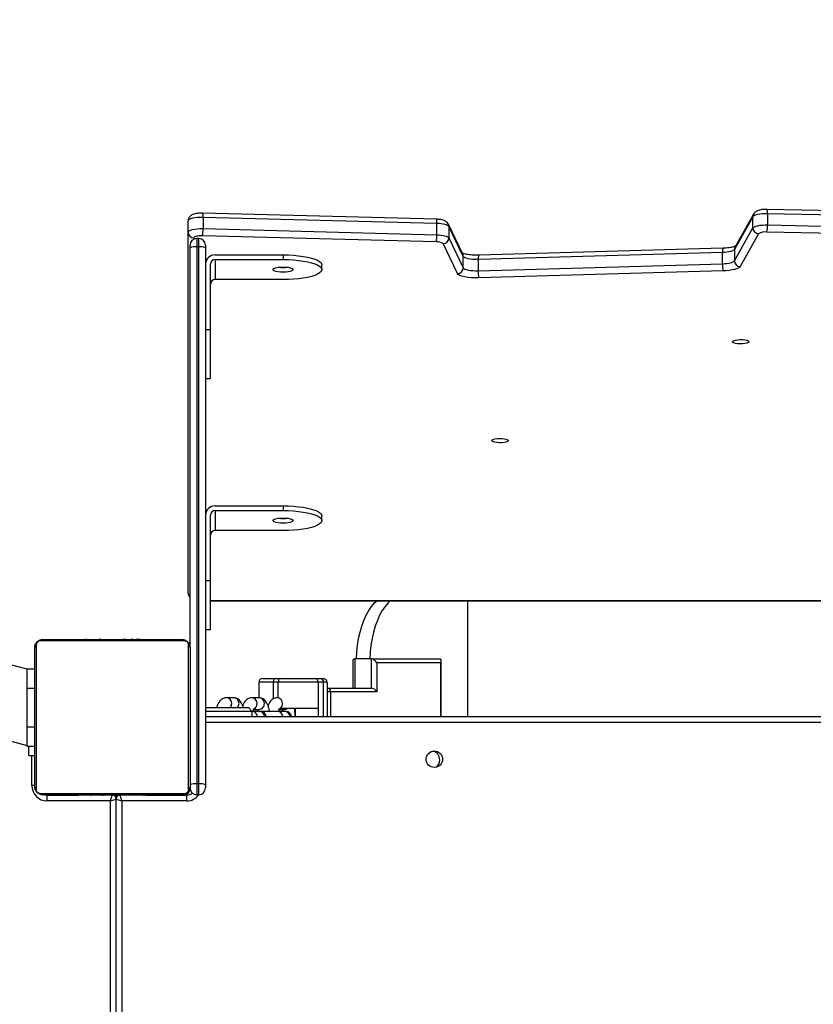
# Model space of a CAD drawing. Units: millimetres. Extents: x 5693 to 17284, y -1186 to 2254.
# Drawn here: x 7157 to 7198, y 447 to 498 of the extents above; entities that cross this region are included whole.
import ezdxf

# ---------------------------------------------------------------- set-up
doc = ezdxf.new("R2010")
doc.units = ezdxf.units.MM
doc.header["$LTSCALE"] = 100
doc.header["$PDSIZE"] = -1
doc.layers.add('VP-DIM', color=7, linetype='Continuous')
doc.layers.add('VP-EQ', color=7, linetype='Continuous', true_color=0x8a3492)
doc.dimstyles.new('Strefa', dxfattribs={"dimtxt": 14, "dimasz": 20, "dimexe": 20, "dimexo": 50, "dimgap": 20, "dimtad": 0, "dimdec": 0, "dimzin": 0, "dimdsep": 46, "dimtxsty": 'Standard', "dimcen": 0.09, "dimadec": 0, "dimazin": 0, "dimtfac": 1, "dimtdec": 4, "dimtofl": 0, "dimtmove": 0, "dimatfit": 3, "dimfxl": 70, "dimfxlon": 1, "dimtolj": 1, "dimtzin": 0, "dimarcsym": 0})

# ---------------------------------------------------------------- blocks, each defined once
blk = doc.blocks.new('*D22')
at = {"layer": 'Defpoints', "color": 0}
for p in [(6829.985, 1717.335), (7271.05, -656.408), (9500.849, -656.408)]:
    blk.add_point(p, dxfattribs=at)
at = {"layer": 'VP-DIM', "color": 0, "lineweight": -2}
for p, q in [((9400.849, 1717.335), (9550.849, 1717.335)), ((9500.849, 1667.335), (9500.849, 642.13)), ((9500.849, -606.408), (9500.849, 418.797)), ((9400.849, -656.408), (9550.849, -656.408))]:
    blk.add_line(p, q, dxfattribs=at)
at = {"layer": 'VP-DIM', "color": 0}
for points in [[(9509.182, 1667.335), (9492.515, 1667.335), (9500.849, 1717.335)], [(9492.515, -606.408), (9509.182, -606.408), (9500.849, -656.408)]]:
    blk.add_solid(points, dxfattribs=at)
at = {"layer": 'VP-DIM', "color": 0, "insert": (9500.849, 530.464), "char_height": 50, "attachment_point": 5, "rotation": 90}
blk.add_mtext('\\A1;2374', dxfattribs=at)
blk = doc.blocks.new('*D23')
at = {"layer": 'Defpoints', "color": 0}
for p in [(6900.596, 1546.034), (7293.95, -456.408), (9284.849, -456.408)]:
    blk.add_point(p, dxfattribs=at)
at = {"layer": 'VP-DIM', "color": 0, "lineweight": -2}
for p, q in [((9184.849, 1546.034), (9334.849, 1546.034)), ((9284.849, 1496.034), (9284.849, 643.678)), ((9284.849, -406.408), (9284.849, 437.011)), ((9184.849, -456.408), (9334.849, -456.408))]:
    blk.add_line(p, q, dxfattribs=at)
at = {"layer": 'VP-DIM', "color": 0}
for points in [[(9293.182, 1496.034), (9276.515, 1496.034), (9284.849, 1546.034)], [(9276.515, -406.408), (9293.182, -406.408), (9284.849, -456.408)]]:
    blk.add_solid(points, dxfattribs=at)
at = {"layer": 'VP-DIM', "color": 0, "insert": (9284.849, 540.345), "char_height": 50, "attachment_point": 5, "rotation": 90}
blk.add_mtext('\\A1;2002', dxfattribs=at)
blk = doc.blocks.new('30603')
at = {"layer": 'VP-EQ', "color": 7, "linetype": 'Continuous', "lineweight": 25}
for p, q in [((12249.275, 172.359), (12237.223, 172.674)), ((12265.624, 172.625), (12264.676, 170.933)), ((12265.631, 172.636), (12265.624, 172.625)), ((12279.381, 172.575), (12266.323, 172.867)), ((12266.342, 172.644), (12266.342, 172.065)), ((12279.4, 172.353), (12266.342, 172.644)), ((12236.475, 171.692), (12236.475, 172.271)), ((12237.245, 172.452), (12237.245, 171.872)), ((12249.297, 172.136), (12237.245, 172.452)), ((12249.297, 171.557), (12249.297, 172.136)), ((12265.589, 172.49), (12264.641, 170.798)), ((12265.589, 171.91), (12265.589, 172.49)), ((12236.475, 153.089), (12236.475, 171.692)), ((12237.245, 171.872), (12249.297, 171.557)), ((12250.634, 170.559), (12249.894, 172.099)), ((12249.922, 171.978), (12249.922, 171.399)), ((12250.661, 170.438), (12249.922, 171.978)), ((12264.641, 170.218), (12265.589, 171.91)), ((12265.886, 171.61), (12264.938, 169.917)), ((12279.374, 171.406), (12266.316, 171.698)), ((12266.342, 172.065), (12279.4, 171.773)), ((12237.025, 171.366), (12236.925, 171.366)), ((12249.267, 171.19), (12237.215, 171.505)), ((12250.363, 169.559), (12249.624, 171.099)), ((12249.922, 171.399), (12250.661, 169.859)), ((12236.575, 170.885), (12236.575, 171.016)), ((12236.575, 150.285), (12236.575, 170.885)), ((12236.925, 170.931), (12236.925, 143.25)), ((12237.025, 170.931), (12236.925, 170.931)), ((12237.025, 143.25), (12237.025, 170.931)), ((12237.375, 171.016), (12237.375, 170.885)), ((12237.375, 170.885), (12237.375, 143.204)), ((12264.026, 170.644), (12251.433, 170.281)), ((12264.05, 170.866), (12251.458, 170.503)), ((12264.026, 170.064), (12264.026, 170.644)), ((12264.641, 170.798), (12264.641, 170.218)), ((12237.875, 170.52), (12241.375, 170.52)), ((12237.875, 170.279), (12241.375, 170.279)), ((12237.875, 170.279), (12237.875, 169.243)), ((12241.375, 170.52), (12241.375, 170.279)), ((12250.661, 169.859), (12250.661, 170.438)), ((12251.433, 170.281), (12251.433, 169.701)), ((12237.625, 166.656), (12237.625, 170.037)), ((12243.375, 169.761), (12243.375, 170.002)), ((12251.433, 169.701), (12264.026, 170.064)), ((12264.059, 169.697), (12251.466, 169.334)), ((12241.375, 169.243), (12237.875, 169.243)), ((12237.625, 166.656), (12237.375, 166.656)), ((12237.625, 164.139), (12237.625, 166.656)), ((12237.375, 164.139), (12237.625, 164.139)), ((12228.175, 149.152), (12197.27, 157.433)), ((12237.875, 157.579), (12241.375, 157.579)), ((12241.375, 157.579), (12241.375, 157.338)), ((12237.625, 153.715), (12237.625, 157.096)), ((12237.875, 157.338), (12241.375, 157.338)), ((12237.875, 157.338), (12237.875, 156.302)), ((12243.375, 156.82), (12243.375, 157.062)), ((12241.375, 156.302), (12237.875, 156.302)), ((12196.286, 153.762), (12228.175, 145.218)), ((12237.625, 153.715), (12237.375, 153.715)), ((12237.625, 151.198), (12237.625, 153.715)), ((12237.625, 152.686), (12299.477, 152.686)), ((12237.375, 151.198), (12237.625, 151.198)), ((12228.575, 143.085), (12228.575, 150.285)), ((12228.644, 150.409), (12228.644, 142.961)), ((12236.299, 150.616), (12228.851, 150.616)), ((12228.975, 150.685), (12236.175, 150.685)), ((12230.848, 150.705), (12230.848, 150.685)), ((12230.869, 150.705), (12230.869, 150.685)), ((12230.983, 150.705), (12230.983, 150.685)), ((12231.036, 150.705), (12231.036, 150.685)), ((12231.135, 150.705), (12231.197, 150.705)), ((12231.197, 150.705), (12231.197, 150.685)), ((12231.197, 150.705), (12231.199, 150.705)), ((12231.199, 150.705), (12231.199, 150.685)), ((12231.199, 150.705), (12231.226, 150.705)), ((12231.358, 150.705), (12231.358, 150.685)), ((12231.44, 150.705), (12231.44, 150.685)), ((12231.736, 150.705), (12231.736, 150.685)), ((12232.168, 150.705), (12232.168, 150.685)), ((12232.187, 150.705), (12232.187, 150.685)), ((12232.247, 150.705), (12232.247, 150.685)), ((12232.542, 150.705), (12232.542, 150.685)), ((12232.738, 150.705), (12232.738, 150.685)), ((12232.857, 150.705), (12232.857, 150.685)), ((12232.876, 150.705), (12232.88, 150.705)), ((12233.003, 150.705), (12233.003, 150.685)), ((12233.026, 150.705), (12233.026, 150.685)), ((12233.026, 150.705), (12233.026, 150.685)), ((12233.027, 150.705), (12233.027, 150.685)), ((12233.112, 150.705), (12233.112, 150.685)), ((12233.273, 150.705), (12233.273, 150.685)), ((12233.273, 150.705), (12233.274, 150.705)), ((12233.274, 150.705), (12233.274, 150.685)), ((12233.434, 150.705), (12233.434, 150.685)), ((12233.491, 150.705), (12233.491, 150.685)), ((12233.509, 150.711), (12233.509, 150.685)), ((12233.532, 150.705), (12233.532, 150.685)), ((12233.644, 150.705), (12233.644, 150.685)), ((12233.796, 150.705), (12233.796, 150.685)), ((12233.796, 150.705), (12233.902, 150.705)), ((12233.902, 150.705), (12233.902, 150.685)), ((12233.902, 150.705), (12234.001, 150.705)), ((12234.001, 150.705), (12234.001, 150.685)), ((12234.157, 150.705), (12234.157, 150.685)), ((12234.279, 150.705), (12234.279, 150.685)), ((12234.303, 150.685), (12234.303, 150.708)), ((12236.506, 142.961), (12236.506, 150.409)), ((12236.575, 150.285), (12236.575, 143.085)), ((12244.964, 149.585), (12244.964, 148.185)), ((12245.064, 149.685), (12245.064, 148.185)), ((12245.93, 149.685), (12245.064, 149.685)), ((12245.93, 148.185), (12245.93, 149.685)), ((12245.93, 149.685), (12249.43, 149.685)), ((12246.203, 149.485), (12246.203, 147.985)), ((12249.503, 149.485), (12246.203, 149.485)), ((12249.53, 146.715), (12249.53, 149.585)), ((12228.175, 148.185), (12228.175, 149.185)), ((12228.175, 149.185), (12228.575, 149.185)), ((12240.117, 148.485), (12240.117, 147.685)), ((12240.317, 148.685), (12240.967, 148.685)), ((12241.127, 148.485), (12240.867, 148.485)), ((12240.967, 148.685), (12241.227, 148.685)), ((12243.176, 148.485), (12241.127, 148.485)), ((12241.227, 148.685), (12243.002, 148.685)), ((12243.002, 148.685), (12243.285, 148.685)), ((12243.176, 148.485), (12243.176, 147.135)), ((12243.458, 148.485), (12243.176, 148.485)), ((12243.285, 148.685), (12243.438, 148.685)), ((12243.438, 148.685), (12243.456, 148.684)), ((12243.627, 148.485), (12243.458, 148.485)), ((12243.599, 148.588), (12243.586, 148.612)), ((12243.659, 146.715), (12243.659, 148.402)), ((12228.175, 148.185), (12228.575, 148.185)), ((12228.175, 146.185), (12228.175, 148.185)), ((12243.659, 148.185), (12245.93, 148.185)), ((12243.82, 147.985), (12243.664, 147.985)), ((12246.203, 147.985), (12243.82, 147.985)), ((12238.823, 147.685), (12238.449, 147.685)), ((12240.132, 147.685), (12239.758, 147.685)), ((12241.123, 147.685), (12241.066, 147.685)), ((12237.375, 147.185), (12239.587, 147.185)), ((12239.787, 146.985), (12237.375, 146.985)), ((12239.787, 146.985), (12239.587, 147.185)), ((12240.145, 146.985), (12239.787, 146.985)), ((12239.787, 146.715), (12239.787, 146.985)), ((12239.858, 147.085), (12240.132, 147.085)), ((12240.121, 146.985), (12240.15, 146.995)), ((12240.196, 146.985), (12240.145, 146.985)), ((12241.08, 146.985), (12240.188, 146.985)), ((12241.454, 146.985), (12241.08, 146.985)), ((12241.167, 147.085), (12241.44, 147.085)), ((12243.176, 147.135), (12241.271, 147.135)), ((12241.505, 146.985), (12241.454, 146.985)), ((12242.006, 146.715), (12242.006, 147.135)), ((12243.176, 147.135), (12243.176, 146.715)), ((12237.375, 146.715), (12292.162, 146.715)), ((12228.175, 146.185), (12228.575, 146.185)), ((12228.175, 145.185), (12228.175, 146.185)), ((12228.175, 145.185), (12228.575, 145.185)), ((12228.269, 144.715), (12228.269, 145.185)), ((12228.269, 144.715), (12228.575, 144.715)), ((12236.925, 143.25), (12236.925, 142.685)), ((12237.025, 143.25), (12236.925, 143.25)), ((12237.025, 142.685), (12237.025, 143.25)), ((12237.375, 143.204), (12237.375, 143.035)), ((12228.851, 142.754), (12236.299, 142.754)), ((12236.175, 142.685), (12228.975, 142.685)), ((12229.219, 142.365), (12229.219, 142.665)), ((12229.219, 142.665), (12230.84, 142.665)), ((12230.847, 142.685), (12230.847, 142.661)), ((12230.871, 142.665), (12230.871, 142.685)), ((12230.992, 142.665), (12230.992, 142.685)), ((12231.148, 142.665), (12231.148, 142.685)), ((12231.247, 142.665), (12231.148, 142.665)), ((12231.247, 142.665), (12231.247, 142.685)), ((12231.353, 142.665), (12231.247, 142.665)), ((12231.353, 142.665), (12231.353, 142.685)), ((12231.537, 142.665), (12231.46, 142.665)), ((12231.464, 142.665), (12231.493, 142.665)), ((12231.505, 142.665), (12231.505, 142.685)), ((12231.618, 142.665), (12231.618, 142.685)), ((12231.64, 142.658), (12231.64, 142.685)), ((12231.658, 142.665), (12231.658, 142.685)), ((12231.695, 142.665), (12231.658, 142.665)), ((12231.715, 142.665), (12231.715, 142.685)), ((12231.875, 142.665), (12231.875, 142.685)), ((12231.876, 142.665), (12231.875, 142.665)), ((12231.876, 142.665), (12231.876, 142.685)), ((12232.037, 142.665), (12232.037, 142.685)), ((12232.055, 142.665), (12232.115, 142.665)), ((12232.122, 142.665), (12232.122, 142.685)), ((12232.123, 142.665), (12232.123, 142.685)), ((12232.123, 142.665), (12232.123, 142.685)), ((12232.123, 142.665), (12232.123, 142.665)), ((12232.147, 142.665), (12232.147, 142.685)), ((12232.292, 142.665), (12232.292, 142.685)), ((12232.411, 142.665), (12232.411, 142.685)), ((12232.418, 142.665), (12232.417, 142.665)), ((12232.469, 142.365), (12232.569, 142.665)), ((12232.607, 142.665), (12232.607, 142.685)), ((12232.775, 142.512), (12232.775, 142.685)), ((12232.903, 142.665), (12232.903, 142.685)), ((12232.962, 142.665), (12232.938, 142.665)), ((12232.962, 142.665), (12232.962, 142.685)), ((12233.069, 142.365), (12232.969, 142.665)), ((12232.981, 142.665), (12232.981, 142.685)), ((12233.414, 142.665), (12233.414, 142.685)), ((12233.709, 142.665), (12233.709, 142.685)), ((12233.791, 142.665), (12233.791, 142.685)), ((12233.951, 142.665), (12233.923, 142.665)), ((12233.951, 142.665), (12233.951, 142.685)), ((12233.952, 142.665), (12233.951, 142.665)), ((12233.952, 142.665), (12233.952, 142.685)), ((12234.015, 142.665), (12233.952, 142.665)), ((12234.113, 142.665), (12234.113, 142.685)), ((12234.166, 142.665), (12234.166, 142.685)), ((12234.184, 142.665), (12234.208, 142.665)), ((12234.28, 142.665), (12234.28, 142.685)), ((12234.302, 142.665), (12234.302, 142.685)), ((12234.302, 142.665), (12236.419, 142.665)), ((12236.419, 142.365), (12236.419, 142.665)), ((12237.025, 142.685), (12236.925, 142.685)), ((12232.469, 142.365), (12229.219, 142.365)), ((12232.469, 142.365), (12232.769, 142.465)), ((12232.769, 142.465), (12233.069, 142.365)), ((12232.769, 85.97), (12232.769, 142.465)), ((12236.419, 142.365), (12233.069, 142.365))]:
    blk.add_line(p, q, dxfattribs=at)
at = {"layer": 'VP-EQ', "color": 8, "linetype": 'Continuous', "lineweight": 25}
for p, q in [((12236.775, 171.402), (12236.775, 171.332)), ((12236.925, 171.366), (12236.925, 170.931)), ((12237.025, 170.931), (12237.025, 171.366)), ((12237.625, 152.696), (12299.477, 152.696)), ((12250.888, 152.686), (12250.888, 146.715)), ((12249.503, 146.715), (12249.503, 149.485)), ((12240.867, 148.485), (12240.117, 148.485)), ((12240.867, 148.485), (12240.867, 147.631)), ((12241.127, 147.685), (12241.127, 148.485)), ((12243.458, 146.715), (12243.458, 148.485)), ((12243.82, 147.985), (12243.82, 146.715)), ((12291.79, 146.415), (12237.375, 146.415)), ((12228.419, 143.165), (12228.419, 144.715)), ((12228.575, 143.165), (12228.419, 143.165)), ((12236.275, 142.685), (12236.275, 142.665)), ((12232.469, 85.619), (12232.469, 142.365)), ((12233.069, 142.365), (12233.069, 86.321))]:
    blk.add_line(p, q, dxfattribs=at)
at = {"layer": 'VP-EQ', "color": 7, "linetype": 'Continuous', "lineweight": 25, "flags": 128}
for points in [[(12266.342, 172.644), (12266.21, 172.644), (12266.08, 172.637), (12265.958, 172.625), (12265.847, 172.606), (12265.751, 172.582), (12265.675, 172.554), (12265.62, 172.523), (12265.589, 172.49)], [(12237.245, 172.452), (12237.099, 172.451), (12236.956, 172.443), (12236.823, 172.428), (12236.705, 172.406), (12236.608, 172.378), (12236.535, 172.345), (12236.49, 172.309), (12236.475, 172.271)], [(12249.922, 171.978), (12249.897, 172.008), (12249.854, 172.036), (12249.793, 172.063), (12249.716, 172.086), (12249.626, 172.105), (12249.524, 172.12), (12249.413, 172.131), (12249.297, 172.136)], [(12236.475, 171.692), (12236.49, 171.729), (12236.535, 171.765), (12236.608, 171.798), (12236.705, 171.826), (12236.823, 171.848), (12236.956, 171.864), (12237.099, 171.872), (12237.245, 171.872)], [(12265.589, 171.91), (12265.62, 171.944), (12265.675, 171.975), (12265.751, 172.003), (12265.847, 172.026), (12265.958, 172.045), (12266.08, 172.058), (12266.21, 172.065), (12266.342, 172.065)], [(12237.215, 171.505), (12237.131, 171.505), (12237.05, 171.5), (12236.974, 171.492), (12236.906, 171.479), (12236.851, 171.463), (12236.809, 171.444), (12236.783, 171.423), (12236.775, 171.402)], [(12249.297, 171.557), (12249.413, 171.551), (12249.524, 171.541), (12249.626, 171.525), (12249.716, 171.506), (12249.793, 171.483), (12249.854, 171.457), (12249.897, 171.429), (12249.922, 171.399)], [(12264.641, 170.798), (12264.615, 170.769), (12264.571, 170.741), (12264.511, 170.716), (12264.435, 170.694), (12264.346, 170.675), (12264.246, 170.66), (12264.138, 170.649), (12264.026, 170.644)], [(12241.375, 170.52), (12241.647, 170.515), (12241.914, 170.501), (12242.171, 170.477), (12242.414, 170.445), (12242.637, 170.404), (12242.836, 170.356), (12243.009, 170.301), (12243.15, 170.241), (12243.259, 170.176), (12243.333, 170.108), (12243.37, 170.038), (12243.375, 170.002)], [(12241.375, 170.279), (12241.647, 170.274), (12241.914, 170.259), (12242.171, 170.236), (12242.414, 170.203), (12242.637, 170.163), (12242.836, 170.114), (12243.009, 170.06), (12243.15, 169.999), (12243.259, 169.934), (12243.333, 169.866), (12243.37, 169.796), (12243.37, 169.726), (12243.333, 169.656), (12243.259, 169.588), (12243.15, 169.523), (12243.009, 169.463), (12242.836, 169.408), (12242.637, 169.359), (12242.414, 169.319), (12242.171, 169.286), (12241.914, 169.263), (12241.647, 169.248), (12241.375, 169.243)], [(12251.433, 170.281), (12251.297, 170.28), (12251.163, 170.287), (12251.036, 170.299), (12250.922, 170.319), (12250.824, 170.343), (12250.746, 170.372), (12250.691, 170.404), (12250.661, 170.438)], [(12264.026, 170.064), (12264.138, 170.07), (12264.246, 170.08), (12264.346, 170.095), (12264.435, 170.114), (12264.511, 170.136), (12264.571, 170.162), (12264.615, 170.189), (12264.641, 170.218)], [(12241.9, 169.761), (12241.882, 169.726), (12241.829, 169.693), (12241.746, 169.665), (12241.637, 169.643), (12241.511, 169.63), (12241.375, 169.625), (12241.239, 169.63), (12241.112, 169.643), (12241.003, 169.665), (12240.92, 169.693), (12240.868, 169.726), (12240.85, 169.761), (12240.868, 169.796), (12240.92, 169.829), (12241.003, 169.857), (12241.112, 169.879), (12241.239, 169.892), (12241.375, 169.897), (12241.511, 169.892), (12241.637, 169.879), (12241.746, 169.857), (12241.829, 169.829), (12241.882, 169.796), (12241.9, 169.761)], [(12250.661, 169.859), (12250.691, 169.824), (12250.746, 169.792), (12250.824, 169.763), (12250.922, 169.739), (12251.036, 169.72), (12251.163, 169.707), (12251.297, 169.701), (12251.433, 169.701)], [(12264.938, 169.917), (12264.901, 169.876), (12264.838, 169.836), (12264.752, 169.8), (12264.643, 169.768), (12264.516, 169.741), (12264.374, 169.72), (12264.22, 169.705), (12264.059, 169.697)], [(12251.466, 169.334), (12251.272, 169.333), (12251.08, 169.343), (12250.9, 169.361), (12250.736, 169.388), (12250.596, 169.423), (12250.484, 169.464), (12250.406, 169.51), (12250.363, 169.559)], [(12264.535, 166.043), (12264.554, 166.076), (12264.609, 166.105), (12264.695, 166.129), (12264.804, 166.146), (12264.928, 166.153), (12265.054, 166.151), (12265.172, 166.139), (12265.271, 166.118), (12265.343, 166.091), (12265.38, 166.06), (12265.38, 166.027), (12265.343, 165.996), (12265.271, 165.969), (12265.172, 165.948), (12265.054, 165.936), (12264.928, 165.934), (12264.804, 165.941), (12264.695, 165.957), (12264.609, 165.982), (12264.554, 166.011), (12264.535, 166.043)], [(12252.137, 160.943), (12252.156, 160.976), (12252.211, 161.005), (12252.297, 161.029), (12252.407, 161.046), (12252.53, 161.053), (12252.657, 161.05), (12252.775, 161.038), (12252.874, 161.018), (12252.945, 160.991), (12252.982, 160.96), (12252.982, 160.927), (12252.945, 160.895), (12252.874, 160.868), (12252.775, 160.848), (12252.657, 160.836), (12252.53, 160.834), (12252.407, 160.841), (12252.297, 160.857), (12252.211, 160.881), (12252.156, 160.911), (12252.137, 160.943)], [(12241.375, 157.579), (12241.647, 157.574), (12241.914, 157.56), (12242.171, 157.536), (12242.414, 157.504), (12242.637, 157.463), (12242.836, 157.415), (12243.009, 157.36), (12243.15, 157.3), (12243.259, 157.235), (12243.333, 157.167), (12243.37, 157.097), (12243.375, 157.062)], [(12241.9, 156.82), (12241.882, 156.785), (12241.829, 156.752), (12241.746, 156.724), (12241.637, 156.702), (12241.511, 156.689), (12241.375, 156.684), (12241.239, 156.689), (12241.112, 156.702), (12241.003, 156.724), (12240.92, 156.752), (12240.868, 156.785), (12240.85, 156.82), (12240.868, 156.855), (12240.92, 156.888), (12241.003, 156.916), (12241.112, 156.938), (12241.239, 156.951), (12241.375, 156.956), (12241.511, 156.951), (12241.637, 156.938), (12241.746, 156.916), (12241.829, 156.888), (12241.882, 156.855), (12241.9, 156.82)], [(12241.375, 157.338), (12241.647, 157.333), (12241.914, 157.319), (12242.171, 157.295), (12242.414, 157.262), (12242.637, 157.222), (12242.836, 157.173), (12243.009, 157.119), (12243.15, 157.058), (12243.259, 156.993), (12243.333, 156.925), (12243.37, 156.855), (12243.37, 156.785), (12243.333, 156.715), (12243.259, 156.647), (12243.15, 156.582), (12243.009, 156.522), (12242.836, 156.467), (12242.637, 156.419), (12242.414, 156.378), (12242.171, 156.345), (12241.914, 156.322), (12241.647, 156.307), (12241.375, 156.302)], [(12245.154, 149.685), (12245.174, 150.043), (12245.212, 150.395), (12245.269, 150.738), (12245.343, 151.067), (12245.433, 151.379), (12245.539, 151.671), (12245.659, 151.94), (12245.793, 152.182), (12245.938, 152.396), (12246.094, 152.578), (12246.208, 152.686)], [(12246.9, 152.686), (12246.787, 152.578), (12246.631, 152.396), (12246.486, 152.182), (12246.352, 151.94), (12246.232, 151.671), (12246.126, 151.379), (12246.036, 151.067), (12245.962, 150.738), (12245.905, 150.395), (12245.867, 150.043), (12245.846, 149.685)], [(12240.967, 148.685), (12240.947, 148.681), (12240.929, 148.669), (12240.911, 148.651), (12240.896, 148.626), (12240.884, 148.596), (12240.874, 148.561), (12240.869, 148.524), (12240.867, 148.485)], [(12241.227, 148.685), (12241.207, 148.681), (12241.188, 148.669), (12241.171, 148.651), (12241.156, 148.626), (12241.144, 148.596), (12241.134, 148.561), (12241.129, 148.524), (12241.127, 148.485)], [(12240.158, 146.985), (12240.187, 146.995), (12240.217, 146.985)], [(12229.081, 142.685), (12229.122, 142.675), (12229.219, 142.665)]]:
    blk.add_lwpolyline(points, dxfattribs=at)
at = {"layer": 'VP-EQ', "color": 7, "linetype": 'Continuous', "lineweight": 25}
blk.add_circle((12249.169, 144.515), 0.425, dxfattribs=at)
at = {"layer": 'VP-EQ', "color": 8, "linetype": 'Continuous', "lineweight": 25}
for centre, radius, start, end in [((12236.819, 172.521), 0.431, 350.6929, 20.7538), ((12265.865, 172.491), 0.277, 150.7882, 180.1073), ((12265.656, 172.698), 0.688, 355.5579, 14.2499), ((12248.872, 172.206), 0.431, 350.6837, 20.7683), ((12249.644, 171.979), 0.277, 359.9242, 25.5991), ((12264.569, 170.697), 0.546, 161.8896, 185.5619), ((12264.917, 170.798), 0.277, 150.7882, 180.1073), ((12250.384, 170.439), 0.277, 359.9242, 25.6156), ((12251.974, 170.334), 0.544, 161.817, 185.5952), ((12236.761, 153.091), 0.286, 180.2493, 229.4376), ((12243.631, 147.997), 0.19, 356.3982, 81.5257), ((12238.438, 147.395), 0.289, 357.8604, 87.8466), ((12238.416, 147.382), 0.311, 320.5543, 0.4316), ((12238.812, 147.395), 0.289, 357.8609, 87.8283), ((12238.79, 147.382), 0.311, 320.5543, 0.4316), ((12239.747, 147.395), 0.289, 357.8604, 87.8466), ((12239.735, 147.379), 0.301, 300.4106, 1.1254), ((12240.121, 147.395), 0.289, 357.8609, 87.8283), ((12240.122, 147.372), 0.288, 271.8176, 2.4933), ((12241.055, 147.395), 0.289, 357.8604, 87.8466), ((12241.044, 147.379), 0.301, 300.4106, 1.1254), ((12239.757, 146.694), 0.291, 4.09, 84.1528), ((12240.132, 146.695), 0.29, 4.0321, 87.5065), ((12241.067, 146.695), 0.29, 4.0321, 87.5065), ((12241.439, 147.35), 0.265, 270.2381, 305.7801), ((12241.441, 146.695), 0.29, 4.0321, 87.5065), ((12236.419, 143.065), 0.7, 270, 327.0687)]:
    blk.add_arc(centre, radius, start, end, dxfattribs=at)
at = {"layer": 'VP-EQ', "color": 7, "linetype": 'Continuous', "lineweight": 25}
for centre, radius, start, end in [((12236.77, 171.697), 0.295, 181.0102, 270.9758), ((12235.646, 171.819), 1.6, 348.6933, 1.9081), ((12265.896, 171.916), 0.307, 181.0495, 268.1789), ((12266.223, 171.061), 0.644, 81.6455, 121.5456), ((12264.478, 172.011), 1.865, 350.315, 1.6431), ((12236.925, 171.016), 0.35, 90, 180), ((12237.025, 171.016), 0.35, 0, 90), ((12247.698, 171.503), 1.6, 348.6933, 1.9081), ((12249.326, 170.672), 0.521, 55.116, 96.4913), ((12249.617, 171.405), 0.305, 271.392, 358.9224), ((12236.839, 170.226), 0.71, 83.0407, 111.8324), ((12237.111, 170.226), 0.71, 68.1676, 96.9593), ((12237.866, 170.029), 0.492, 89.0242, 178.9898), ((12237.87, 170.033), 0.246, 89.0242, 178.9898), ((12264.947, 170.224), 0.307, 181.0495, 268.1789), ((12241.375, 171.768), 1.902, 262.7245, 277.2755), ((12250.356, 169.865), 0.305, 271.392, 358.9224), ((12252.89, 169.648), 1.458, 177.9108, 192.4312), ((12265.482, 170.011), 1.458, 177.9108, 192.4312), ((12237.87, 168.998), 0.246, 89.0242, 178.9898), ((12237.866, 157.088), 0.492, 89.0242, 178.9898), ((12237.87, 157.092), 0.246, 89.0242, 178.9898), ((12241.375, 158.827), 1.902, 262.7247, 277.2753), ((12237.87, 156.057), 0.246, 89.0242, 178.9898), ((12228.729, 150.28), 0.154, 123.5066, 178.3842), ((12228.979, 150.531), 0.154, 91.6158, 146.4934), ((12236.17, 150.531), 0.154, 33.5066, 88.3842), ((12236.421, 150.28), 0.154, 1.6158, 56.4934), ((12240.317, 148.485), 0.2, 90, 180), ((12242.988, 148.497), 0.188, 356.1887, 85.5981), ((12243.271, 148.497), 0.188, 356.1887, 85.5981), ((12240.196, 146.685), 0.3, 5.8435, 90), ((12241.505, 146.685), 0.3, 5.8435, 90), ((12248.975, 144.485), 0.475, 0, 72.2284), ((12248.975, 144.485), 0.475, 305.6306, 0), ((12229.219, 143.165), 0.8, 180, 270), ((12236.839, 142.545), 0.71, 83.0407, 111.8324), ((12237.111, 142.545), 0.71, 68.1676, 96.9593), ((12228.729, 143.089), 0.154, 181.6158, 236.4934), ((12228.979, 142.839), 0.154, 213.5066, 268.3842), ((12232.569, 142.465), 0.2, 0, 90), ((12232.969, 142.465), 0.2, 90, 180), ((12236.17, 142.839), 0.154, 271.6158, 326.4934), ((12236.275, 142.985), 0.3, 270, 0), ((12236.419, 143.065), 0.4, 270, 313.072), ((12236.421, 143.089), 0.154, 303.5066, 358.3842), ((12236.925, 143.035), 0.35, 180, 270), ((12237.025, 143.035), 0.35, 270, 0)]:
    blk.add_arc(centre, radius, start, end, dxfattribs=at)
for centre, major_axis, start_param, end_param in [((12245.164, 149.485), (0.173, -0.173), 2.617994, 3.665191), ((12246.03, 149.485), (0.173, -0.173), 1.047198, 2.617994), ((12249.33, 149.485), (0.173, 0.173), 5.235988, 6.806784), ((12246.03, 147.985), (0.173, -0.173), 1.047198, 2.617994)]:
    blk.add_ellipse(centre, major_axis=major_axis, ratio=0.57735, start_param=start_param, end_param=end_param, dxfattribs=at)
at = {"layer": 'VP-EQ', "color": 8, "linetype": 'Continuous', "lineweight": 25}
for centre, major_axis, ratio, start_param, end_param in [((12242.159, 148.619), (1.499, -0.231), 0.244746, 0.03764, 0.246379), ((12245.12, 147.829), (1.497, -0.315), 0.31465, 3.438052, 3.452759)]:
    blk.add_ellipse(centre, major_axis=major_axis, ratio=ratio, start_param=start_param, end_param=end_param, dxfattribs=at)
at = {"layer": 'VP-EQ', "color": 7, "linetype": 'Continuous', "lineweight": 25}
for points, knots in [([(12237.223, 172.674), (12237.199, 172.675), (12237.132, 172.676), (12237.019, 172.67), (12236.889, 172.653), (12236.773, 172.626), (12236.679, 172.588), (12236.601, 172.537), (12236.539, 172.473), (12236.493, 172.392), (12236.476, 172.321), (12236.475, 172.28), (12236.475, 172.271)], [0, 0, 0, 0, 0.067157, 0.195594, 0.326895, 0.467607, 0.597501, 0.68957, 0.782609, 0.877141, 0.973542, 1, 1, 1, 1]), ([(12266.323, 172.867), (12266.299, 172.867), (12266.232, 172.868), (12266.119, 172.862), (12265.989, 172.845), (12265.875, 172.817), (12265.78, 172.777), (12265.701, 172.724), (12265.651, 172.671), (12265.63, 172.635), (12265.624, 172.625)], [0, 0, 0, 0, 0.081604, 0.237773, 0.397651, 0.569674, 0.722668, 0.842027, 0.959916, 1, 1, 1, 1]), ([(12249.894, 172.099), (12249.877, 172.128), (12249.846, 172.18), (12249.78, 172.236), (12249.71, 172.278), (12249.619, 172.313), (12249.51, 172.338), (12249.389, 172.354), (12249.31, 172.357), (12249.275, 172.359)], [0, 0, 0, 0, 0.137527, 0.246838, 0.366341, 0.508693, 0.698076, 0.864733, 1, 1, 1, 1]), ([(12251.458, 170.503), (12251.429, 170.503), (12251.346, 170.501), (12251.208, 170.504), (12251.049, 170.514), (12250.904, 170.531), (12250.778, 170.554), (12250.685, 170.578), (12250.629, 170.597), (12250.615, 170.604), (12250.611, 170.606)], [0, 0, 0, 0, 0.08037, 0.233925, 0.387258, 0.539061, 0.687923, 0.831833, 0.951204, 1, 1, 1, 1]), ([(12264.712, 170.979), (12264.712, 170.978), (12264.71, 170.977), (12264.678, 170.961), (12264.619, 170.941), (12264.531, 170.918), (12264.417, 170.897), (12264.279, 170.88), (12264.154, 170.87), (12264.075, 170.867), (12264.05, 170.866)], [0, 0, 0, 0, 0.081827, 0.192269, 0.317044, 0.455605, 0.604976, 0.761712, 0.92299, 1, 1, 1, 1]), ([(12236.475, 153.089), (12236.478, 153.055), (12236.484, 152.992), (12236.523, 152.91), (12236.558, 152.871), (12236.575, 152.853)], [0, 0, 0, 0, 0.380559, 0.715276, 1, 1, 1, 1]), ([(12228.575, 150.285), (12228.576, 150.312), (12228.579, 150.368), (12228.607, 150.449), (12228.646, 150.515), (12228.686, 150.563), (12228.733, 150.606), (12228.788, 150.641), (12228.872, 150.676), (12228.933, 150.681), (12228.975, 150.685)], [0, 0, 0, 0, 0.143101, 0.299549, 0.405379, 0.489658, 0.574622, 0.683132, 0.780409, 1, 1, 1, 1]), ([(12228.851, 150.616), (12228.83, 150.614), (12228.801, 150.612), (12228.756, 150.594), (12228.727, 150.576), (12228.701, 150.553), (12228.68, 150.527), (12228.659, 150.491), (12228.646, 150.45), (12228.644, 150.422), (12228.644, 150.409)], [0, 0, 0, 0, 0.244996, 0.340931, 0.437639, 0.508581, 0.579548, 0.675598, 0.836538, 1, 1, 1, 1]), ([(12231.875, 150.705), (12231.888, 150.705), (12231.912, 150.705), (12231.954, 150.705), (12231.976, 150.705), (12231.989, 150.705)], [0, 0, 0, 0, 0.296799, 0.574828, 1, 1, 1, 1]), ([(12232.732, 150.705), (12232.732, 150.705), (12232.732, 150.705), (12232.732, 150.705), (12232.732, 150.705)], [0, 0, 0, 0, 0.519013, 1, 1, 1, 1]), ([(12233.026, 150.705), (12233.026, 150.705), (12233.026, 150.705), (12233.026, 150.705), (12233.026, 150.705)], [0, 0, 0, 0, 0.607829, 1, 1, 1, 1]), ([(12233.127, 150.705), (12233.13, 150.705), (12233.134, 150.705), (12233.172, 150.705), (12233.221, 150.705), (12233.256, 150.705), (12233.274, 150.705)], [0, 0, 0, 0, 0.289875, 0.55584, 0.768583, 1, 1, 1, 1]), ([(12233.532, 150.705), (12233.539, 150.705), (12233.554, 150.705), (12233.593, 150.705), (12233.624, 150.705), (12233.644, 150.705)], [0, 0, 0, 0, 0.267217, 0.54023, 1, 1, 1, 1]), ([(12236.175, 150.685), (12236.202, 150.683), (12236.258, 150.68), (12236.339, 150.653), (12236.405, 150.614), (12236.453, 150.573), (12236.496, 150.526), (12236.531, 150.471), (12236.566, 150.387), (12236.571, 150.327), (12236.575, 150.285)], [0, 0, 0, 0, 0.143101, 0.299549, 0.405379, 0.489658, 0.574622, 0.683132, 0.780409, 1, 1, 1, 1]), ([(12236.506, 150.409), (12236.504, 150.43), (12236.502, 150.459), (12236.484, 150.504), (12236.466, 150.533), (12236.443, 150.558), (12236.417, 150.58), (12236.381, 150.6), (12236.34, 150.614), (12236.312, 150.615), (12236.299, 150.616)], [0, 0, 0, 0, 0.244996, 0.340931, 0.437639, 0.508581, 0.579548, 0.675598, 0.836538, 1, 1, 1, 1]), ([(12243.456, 148.684), (12243.478, 148.679), (12243.52, 148.671), (12243.574, 148.631), (12243.612, 148.576), (12243.626, 148.525), (12243.627, 148.494), (12243.627, 148.485), (12243.627, 148.485)], [0, 0, 0, 0, 0.226449, 0.452838, 0.680762, 0.910839, 0.99404, 1, 1, 1, 1]), ([(12243.657, 148.402), (12243.658, 148.412), (12243.66, 148.453), (12243.644, 148.513), (12243.619, 148.553), (12243.61, 148.568)], [0, 0, 0, 0, 0.158032, 0.67748, 1, 1, 1, 1]), ([(12243.659, 148.029), (12243.661, 148.024), (12243.665, 148.01), (12243.665, 147.995), (12243.664, 147.985), (12243.664, 147.985)], [0, 0, 0, 0, 0.35617, 0.966329, 1, 1, 1, 1]), ([(12238.449, 147.685), (12238.41, 147.681), (12238.335, 147.675), (12238.236, 147.629), (12238.153, 147.565), (12238.082, 147.483), (12238.019, 147.377), (12237.976, 147.276), (12237.958, 147.205), (12237.953, 147.185)], [0, 0, 0, 0, 0.148563, 0.28408, 0.420338, 0.566578, 0.732955, 0.924629, 1, 1, 1, 1]), ([(12239.319, 147.185), (12239.312, 147.211), (12239.29, 147.293), (12239.24, 147.403), (12239.168, 147.512), (12239.086, 147.594), (12238.993, 147.652), (12238.902, 147.681), (12238.845, 147.684), (12238.823, 147.685)], [0, 0, 0, 0, 0.101344, 0.306677, 0.485538, 0.638175, 0.779447, 0.916089, 1, 1, 1, 1]), ([(12239.758, 147.685), (12239.719, 147.681), (12239.644, 147.675), (12239.545, 147.629), (12239.462, 147.566), (12239.391, 147.483), (12239.332, 147.388), (12239.304, 147.312), (12239.291, 147.277)], [0, 0, 0, 0, 0.16905, 0.323256, 0.478304, 0.644711, 0.834032, 1, 1, 1, 1]), ([(12240.671, 146.985), (12240.664, 147.028), (12240.648, 147.127), (12240.607, 147.269), (12240.549, 147.404), (12240.477, 147.512), (12240.395, 147.594), (12240.302, 147.652), (12240.211, 147.681), (12240.154, 147.684), (12240.132, 147.685)], [0, 0, 0, 0, 0.120104, 0.276506, 0.441817, 0.585815, 0.7087, 0.822437, 0.932445, 1, 1, 1, 1]), ([(12241.066, 147.685), (12241.027, 147.681), (12240.953, 147.675), (12240.854, 147.629), (12240.771, 147.566), (12240.7, 147.483), (12240.641, 147.388), (12240.613, 147.312), (12240.599, 147.277)], [0, 0, 0, 0, 0.16905, 0.323256, 0.478304, 0.644711, 0.834032, 1, 1, 1, 1]), ([(12239.827, 146.985), (12239.835, 147.014), (12239.849, 147.067), (12239.869, 147.113), (12239.882, 147.133), (12239.88, 147.13), (12239.879, 147.129)], [0, 0, 0, 0, 0.353428, 0.649761, 0.922272, 1, 1, 1, 1]), ([(12240.031, 147.085), (12240.037, 147.071), (12240.047, 147.045), (12240.057, 147.004), (12240.061, 146.985)], [0, 0, 0, 0, 0.528094, 1, 1, 1, 1]), ([(12241.136, 146.985), (12241.144, 147.014), (12241.158, 147.067), (12241.178, 147.113), (12241.191, 147.133), (12241.188, 147.13), (12241.188, 147.129)], [0, 0, 0, 0, 0.353428, 0.649761, 0.922272, 1, 1, 1, 1]), ([(12241.34, 147.085), (12241.345, 147.071), (12241.356, 147.045), (12241.365, 147.004), (12241.37, 146.985)], [0, 0, 0, 0, 0.528094, 1, 1, 1, 1]), ([(12242.001, 146.715), (12242.001, 146.738), (12242, 146.818), (12241.986, 146.952), (12241.969, 147.071), (12241.953, 147.127), (12241.951, 147.135)], [0, 0, 0, 0, 0.155551, 0.544803, 0.939341, 1, 1, 1, 1]), ([(12228.975, 142.685), (12228.948, 142.686), (12228.891, 142.689), (12228.811, 142.717), (12228.744, 142.756), (12228.696, 142.796), (12228.653, 142.843), (12228.619, 142.898), (12228.583, 142.982), (12228.578, 143.043), (12228.575, 143.085)], [0, 0, 0, 0, 0.143101, 0.299549, 0.405379, 0.489658, 0.574622, 0.683132, 0.780409, 1, 1, 1, 1]), ([(12228.644, 142.961), (12228.645, 142.94), (12228.647, 142.911), (12228.666, 142.866), (12228.684, 142.837), (12228.706, 142.811), (12228.732, 142.789), (12228.768, 142.769), (12228.81, 142.756), (12228.837, 142.754), (12228.851, 142.754)], [0, 0, 0, 0, 0.244996, 0.340931, 0.437639, 0.508581, 0.579548, 0.675598, 0.836538, 1, 1, 1, 1]), ([(12230.992, 142.665), (12230.978, 142.665), (12230.951, 142.665), (12230.907, 142.665), (12230.884, 142.665), (12230.871, 142.665)], [0, 0, 0, 0, 0.302433, 0.583913, 1, 1, 1, 1]), ([(12231.148, 142.665), (12231.142, 142.665), (12231.13, 142.665), (12231.1, 142.665), (12231.065, 142.665), (12231.031, 142.665), (12231.006, 142.665), (12230.992, 142.665)], [0, 0, 0, 0, 0.266938, 0.528217, 0.668667, 0.821858, 1, 1, 1, 1]), ([(12231.505, 142.665), (12231.485, 142.665), (12231.447, 142.665), (12231.401, 142.665), (12231.371, 142.665), (12231.36, 142.665), (12231.353, 142.665)], [0, 0, 0, 0, 0.272078, 0.52186, 0.739656, 1, 1, 1, 1]), ([(12231.618, 142.665), (12231.61, 142.665), (12231.595, 142.665), (12231.557, 142.665), (12231.525, 142.665), (12231.505, 142.665)], [0, 0, 0, 0, 0.267217, 0.54023, 1, 1, 1, 1]), ([(12231.875, 142.665), (12231.851, 142.665), (12231.804, 142.665), (12231.752, 142.665), (12231.721, 142.665), (12231.717, 142.665), (12231.715, 142.665)], [0, 0, 0, 0, 0.28226, 0.556382, 0.774146, 1, 1, 1, 1]), ([(12232.037, 142.665), (12232.034, 142.665), (12232.028, 142.665), (12231.985, 142.665), (12231.933, 142.665), (12231.895, 142.665), (12231.876, 142.665)], [0, 0, 0, 0, 0.283612, 0.558066, 0.775278, 1, 1, 1, 1]), ([(12232.292, 142.665), (12232.27, 142.665), (12232.227, 142.665), (12232.178, 142.665), (12232.151, 142.665), (12232.148, 142.665), (12232.147, 142.665)], [0, 0, 0, 0, 0.288473, 0.55406, 0.767413, 1, 1, 1, 1]), ([(12232.411, 142.665), (12232.403, 142.665), (12232.386, 142.665), (12232.346, 142.665), (12232.313, 142.665), (12232.292, 142.665)], [0, 0, 0, 0, 0.2715058, 0.546061, 1, 1, 1, 1]), ([(12232.417, 142.665), (12232.415, 142.665), (12232.412, 142.665), (12232.388, 142.665), (12232.378, 142.665)], [0, 0, 0, 0, 0.592406, 1, 1, 1, 1]), ([(12232.607, 142.665), (12232.564, 142.665), (12232.492, 142.665), (12232.435, 142.665), (12232.411, 142.665)], [0, 0, 0, 0, 0.583245, 1, 1, 1, 1]), ([(12232.472, 142.665), (12232.462, 142.665), (12232.449, 142.665), (12232.436, 142.665), (12232.432, 142.665), (12232.43, 142.665)], [0, 0, 0, 0, 0.526023, 0.74061, 1, 1, 1, 1]), ([(12232.557, 142.665), (12232.556, 142.665), (12232.555, 142.665), (12232.538, 142.665), (12232.531, 142.665)], [0, 0, 0, 0, 0.550822, 1, 1, 1, 1]), ([(12232.903, 142.665), (12232.901, 142.665), (12232.897, 142.665), (12232.863, 142.665), (12232.805, 142.665), (12232.716, 142.665), (12232.644, 142.665), (12232.607, 142.665)], [0, 0, 0, 0, 0.216382, 0.406581, 0.580203, 0.780818, 1, 1, 1, 1]), ([(12233.414, 142.665), (12233.347, 142.665), (12233.22, 142.665), (12233.076, 142.665), (12232.994, 142.665), (12232.986, 142.665), (12232.981, 142.665)], [0, 0, 0, 0, 0.295618, 0.563119, 0.773393, 1, 1, 1, 1]), ([(12233.709, 142.665), (12233.708, 142.665), (12233.706, 142.665), (12233.689, 142.665), (12233.663, 142.665), (12233.613, 142.665), (12233.528, 142.665), (12233.454, 142.665), (12233.414, 142.665)], [0, 0, 0, 0, 0.103888, 0.205536, 0.310854, 0.424298, 0.685101, 1, 1, 1, 1]), ([(12233.813, 142.665), (12233.804, 142.665), (12233.787, 142.665), (12233.753, 142.665), (12233.706, 142.665), (12233.673, 142.665), (12233.655, 142.665)], [0, 0, 0, 0, 0.297608, 0.560158, 0.762665, 1, 1, 1, 1]), ([(12233.951, 142.665), (12233.927, 142.665), (12233.88, 142.665), (12233.828, 142.665), (12233.797, 142.665), (12233.793, 142.665), (12233.791, 142.665)], [0, 0, 0, 0, 0.28226, 0.556378, 0.774142, 1, 1, 1, 1]), ([(12234.113, 142.665), (12234.11, 142.665), (12234.104, 142.665), (12234.061, 142.665), (12234.008, 142.665), (12233.971, 142.665), (12233.952, 142.665)], [0, 0, 0, 0, 0.283614, 0.55807, 0.775283, 1, 1, 1, 1]), ([(12234.166, 142.665), (12234.15, 142.665), (12234.121, 142.665), (12234.083, 142.665), (12234.041, 142.665), (12234.026, 142.665), (12234.015, 142.665)], [0, 0, 0, 0, 0.218759, 0.403934, 0.577734, 1, 1, 1, 1]), ([(12234.28, 142.665), (12234.272, 142.665), (12234.257, 142.665), (12234.218, 142.665), (12234.186, 142.665), (12234.166, 142.665)], [0, 0, 0, 0, 0.267073, 0.539861, 1, 1, 1, 1]), ([(12234.302, 142.665), (12234.301, 142.665), (12234.299, 142.665), (12234.286, 142.665), (12234.28, 142.665)], [0, 0, 0, 0, 0.571119, 1, 1, 1, 1]), ([(12236.575, 143.085), (12236.573, 143.058), (12236.57, 143.001), (12236.543, 142.921), (12236.504, 142.854), (12236.463, 142.806), (12236.416, 142.763), (12236.361, 142.729), (12236.277, 142.693), (12236.217, 142.688), (12236.175, 142.685)], [0, 0, 0, 0, 0.143101, 0.299549, 0.405379, 0.489658, 0.574622, 0.683132, 0.780409, 1, 1, 1, 1]), ([(12236.299, 142.754), (12236.32, 142.755), (12236.349, 142.757), (12236.394, 142.776), (12236.423, 142.794), (12236.448, 142.816), (12236.47, 142.842), (12236.49, 142.878), (12236.504, 142.92), (12236.505, 142.947), (12236.506, 142.961)], [0, 0, 0, 0, 0.244996, 0.340931, 0.437639, 0.508581, 0.579548, 0.675598, 0.836538, 1, 1, 1, 1])]:
    blk.add_open_spline(points, degree=3, knots=knots, dxfattribs=at)

msp = doc.modelspace()

# ---------------------------------------------------------------- block references
at = {"layer": 'VP-EQ', "color": 0}
msp.add_blockref('30603', (-5071.013, 315.389), dxfattribs=at)

# ---------------------------------------------------------------- dimensions: what is measured, and where the dimension line sits
at = {"layer": 'VP-DIM', "color": 0}
for base, p1, p2, picture, middle in [((9500.849, -656.408), (6829.985, 1717.335), (7271.05, -656.408), '*D22', (9500.849, 530.464)), ((9284.849, -456.408), (6900.596, 1546.034), (7293.95, -456.408), '*D23', (9284.849, 540.345))]:
    dim = msp.add_linear_dim(base=base, p1=p1, p2=p2, angle=90, dimstyle='Strefa', override={"dimtxt": 50, "dimasz": 50, "dimexe": 50, "dimexo": 80, "dimfxl": 100}, dxfattribs=at)
    dim.commit()
    dim.dimension.update_dxf_attribs({"geometry": picture, "text_midpoint": middle, "dimtype": 160})

doc.saveas('drawing.dxf')
